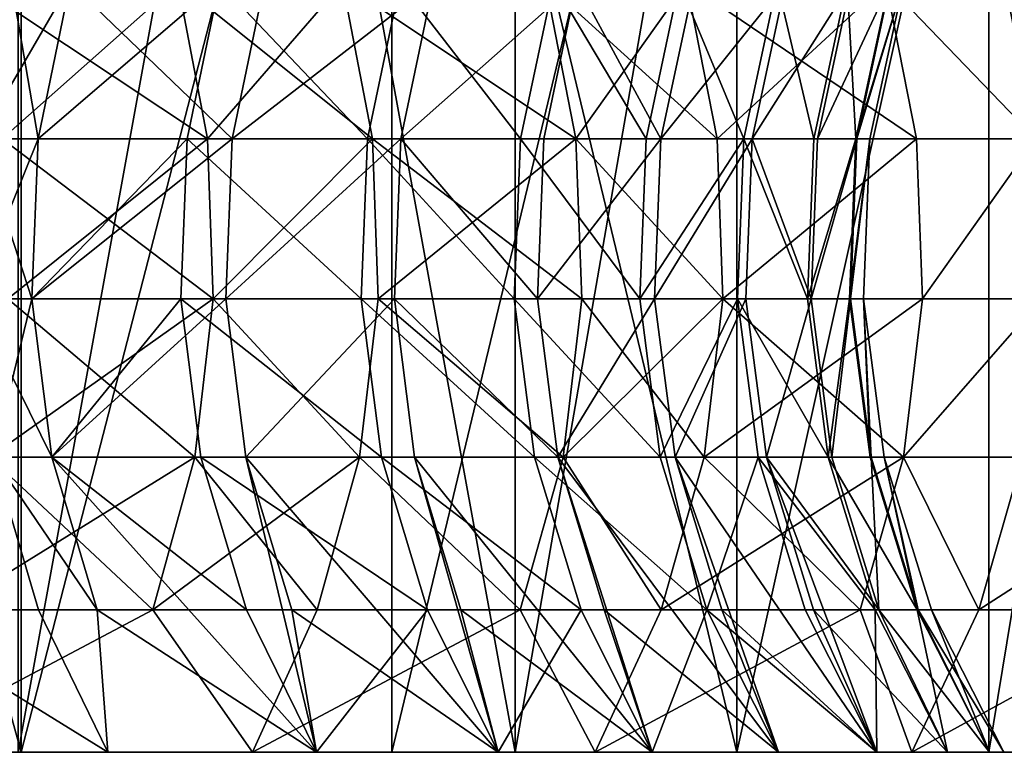
# Model space of a CAD drawing. Extents: x -335 to 35, y 0 to 216.
# Drawn here: x -172 to -171, y 0 to 1 of the extents above; entities that cross this region are included whole.
import ezdxf

# ---------------------------------------------------------------- set-up
doc = ezdxf.new("R2010")
doc.units = 0
doc.header["$MEASUREMENT"] = 0

msp = doc.modelspace()

# ---------------------------------------------------------------- linework, layer by layer
for points in [[(-171.964966, 3.8, -20.953201), (-171.273285, 0, -19.994387), (-171.964966, 0, -20.953201)], [(-171.964966, 3.8, -20.953201), (-171.273285, 3.8, -19.994387), (-171.273285, 0, -19.994387)], [(-171.273285, 3.8, 19.994387), (-171.964966, 0, 20.953201), (-171.273285, 0, 19.994387)], [(-171.273285, 3.8, 19.994387), (-171.964966, 3.8, 20.953201), (-171.964966, 0, 20.953201)], [(-170.61438, 3.8, -19.01276), (-170.61438, 0, -19.01276), (-171.273285, 0, -19.994387)], [(-171.273285, 3.8, -19.994387), (-170.61438, 3.8, -19.01276), (-171.273285, 0, -19.994387)], [(-170.61438, 3.8, 19.01276), (-171.273285, 0, 19.994387), (-170.61438, 0, 19.01276)], [(-170.61438, 3.8, 19.01276), (-171.273285, 3.8, 19.994387), (-171.273285, 0, 19.994387)], [(-170.61438, 3.8, -19.01276), (-169.988998, 0, -18.009439), (-170.61438, 0, -19.01276)], [(-170.61438, 3.8, -19.01276), (-169.988998, 3.8, -18.009439), (-169.988998, 0, -18.009439)], [(-169.988998, 3.8, 18.009439), (-170.61438, 0, 19.01276), (-169.988998, 0, 18.009439)], [(-169.988998, 3.8, 18.009439), (-170.61438, 3.8, 19.01276), (-170.61438, 0, 19.01276)], [(-171.960648, 0, -15.106858), (-171.960648, 2, -15.106858), (-172.511261, 2, -16.086998)], [(-171.960648, 0, -15.106858), (-172.511261, 2, -16.086998), (-172.511261, 0, -16.086998)], [(-172.511261, 0, 16.086998), (-172.511261, 2, 16.086998), (-171.960648, 2, 15.106858)], [(-172.511261, 0, 16.086998), (-171.960648, 2, 15.106858), (-171.960648, 0, 15.106858)], [(-171.960648, 0, -15.106858), (-171.444977, 2, -14.107898), (-171.960648, 2, -15.106858)], [(-171.444977, 0, -14.107898), (-171.444977, 2, -14.107898), (-171.960648, 0, -15.106858)], [(-171.960648, 0, 15.106858), (-171.960648, 2, 15.106858), (-171.444977, 2, 14.107898)], [(-171.960648, 0, 15.106858), (-171.444977, 2, 14.107898), (-171.444977, 0, 14.107898)], [(-170.964874, 0, -13.091361), (-170.964874, 2, -13.091361), (-171.444977, 2, -14.107898)], [(-170.964874, 0, -13.091361), (-171.444977, 2, -14.107898), (-171.444977, 0, -14.107898)], [(-171.444977, 0, 14.107898), (-171.444977, 2, 14.107898), (-170.964874, 2, 13.091361)], [(-171.444977, 0, 14.107898), (-170.964874, 2, 13.091361), (-170.964874, 0, 13.091361)], [(-170.964874, 0, -13.091361), (-170.52095, 2, -12.058514), (-170.964874, 2, -13.091361)], [(-170.52095, 0, -12.058514), (-170.52095, 2, -12.058514), (-170.964874, 0, -13.091361)], [(-170.964874, 0, 13.091361), (-170.964874, 2, 13.091361), (-170.52095, 2, 12.058514)], [(-170.964874, 0, 13.091361), (-170.52095, 2, 12.058514), (-170.52095, 0, 12.058514)], [(-172.028229, 1.071468, -15.070444), (-171.742722, 1.071468, -14.528065), (-171.701385, 0.85389, -14.549317)], [(-172.028229, 1.071468, -15.070444), (-171.701385, 0.85389, -14.549317), (-171.98732, 0.85389, -15.09249)], [(-171.742722, 1.071468, 14.528065), (-172.028229, 1.071468, 15.070444), (-171.98732, 0.85389, 15.09249)], [(-172.018631, 0.85389, -8.41834), (-171.892426, 1.071468, -8.155248), (-171.974121, 1.071468, -8.43173)], [(-172.018631, 0.85389, -8.41834), (-171.937057, 0.85389, -8.142296), (-171.892426, 1.071468, -8.155248)], [(-171.937057, 0.85389, 8.142296), (-172.018631, 0.85389, 8.41834), (-171.974121, 1.071468, 8.43173)], [(-171.742722, 1.071468, 14.528065), (-171.98732, 0.85389, 15.09249), (-171.701385, 0.85389, 14.549317)], [(-171.937057, 0.85389, 8.142296), (-171.974121, 1.071468, 8.43173), (-171.892426, 1.071468, 8.155248)], [(-171.937057, 0.85389, -8.142296), (-171.667191, 0.85389, -7.146842), (-171.892426, 1.071468, -8.155248)], [(-171.684875, 1.071468, 7.402544), (-171.937057, 0.85389, 8.142296), (-171.892426, 1.071468, 8.155248)], [(-171.729843, 0.85389, 7.390788), (-171.937057, 0.85389, 8.142296), (-171.684875, 1.071468, 7.402544)], [(-171.892426, 1.071468, -8.155248), (-171.667191, 0.85389, -7.146842), (-171.622116, 1.071468, -7.15821)], [(-171.742722, 1.071468, -14.528065), (-171.472122, 0.85389, -14.09448), (-171.701385, 0.85389, -14.549317)], [(-171.742722, 1.071468, -14.528065), (-171.513794, 1.071468, -14.073892), (-171.472122, 0.85389, -14.09448)], [(-171.513794, 1.071468, 14.073892), (-171.742722, 1.071468, 14.528065), (-171.701385, 0.85389, 14.549317)], [(-171.478775, 0.85389, 6.353373), (-171.729843, 0.85389, 7.390788), (-171.684875, 1.071468, 7.402544)], [(-171.513794, 1.071468, 14.073892), (-171.701385, 0.85389, 14.549317), (-171.472122, 0.85389, 14.09448)], [(-171.478775, 0.85389, 6.353373), (-171.684875, 1.071468, 7.402544), (-171.433411, 1.071468, 6.363479)], [(-171.667191, 0.85389, -7.146842), (-171.432617, 0.85389, -6.142484), (-171.387177, 1.071468, -6.152254)], [(-171.667191, 0.85389, -7.146842), (-171.387177, 1.071468, -6.152254), (-171.622116, 1.071468, -7.15821)], [(-171.513794, 1.071468, -14.073892), (-171.188904, 0.85389, -13.506088), (-171.472122, 0.85389, -14.09448)], [(-171.513794, 1.071468, -14.073892), (-171.230988, 1.071468, -13.48636), (-171.188904, 0.85389, -13.506088)], [(-171.188904, 0.85389, 13.506088), (-171.513794, 1.071468, 14.073892), (-171.472122, 0.85389, 14.09448)], [(-171.230988, 1.071468, 13.48636), (-171.513794, 1.071468, 14.073892), (-171.188904, 0.85389, 13.506088)], [(-171.265762, 0.85389, 5.307482), (-171.478775, 0.85389, 6.353373), (-171.433411, 1.071468, 6.363479)], [(-171.265762, 0.85389, 5.307482), (-171.433411, 1.071468, 6.363479), (-171.220062, 1.071468, 5.315924)], [(-171.432617, 0.85389, -6.142484), (-171.233643, 0.85389, -5.130473), (-171.187881, 1.071468, -5.138633)], [(-171.432617, 0.85389, -6.142484), (-171.187881, 1.071468, -5.138633), (-171.387177, 1.071468, -6.152254)], [(-171.091095, 0.85389, 4.254508), (-171.265762, 0.85389, 5.307482), (-171.220062, 1.071468, 5.315924)], [(-171.233643, 0.85389, -5.130473), (-171.070496, 0.85389, -4.112069), (-171.187881, 1.071468, -5.138633)], [(-171.230988, 1.071468, -13.48636), (-171.034851, 1.071468, -13.059805), (-170.992477, 0.85389, -13.07891)], [(-171.230988, 1.071468, -13.48636), (-170.992477, 0.85389, -13.07891), (-171.188904, 0.85389, -13.506088)], [(-171.034851, 1.071468, 13.059805), (-171.230988, 1.071468, 13.48636), (-171.188904, 0.85389, 13.506088)], [(-171.091095, 0.85389, 4.254508), (-171.220062, 1.071468, 5.315924), (-171.04512, 1.071468, 4.261276)], [(-171.034851, 1.071468, 13.059805), (-171.188904, 0.85389, 13.506088), (-170.992477, 0.85389, 13.07891)], [(-171.187881, 1.071468, -5.138633), (-171.070496, 0.85389, -4.112069), (-171.024475, 1.071468, -4.11861)], [(-170.955002, 0.85389, 3.195859), (-171.091095, 0.85389, 4.254508), (-171.04512, 1.071468, 4.261276)], [(-171.070496, 0.85389, -4.112069), (-170.897171, 1.071468, -3.093456), (-171.024475, 1.071468, -4.11861)], [(-171.070496, 0.85389, -4.112069), (-170.94339, 0.85389, -3.088543), (-170.897171, 1.071468, -3.093456)], [(-170.955002, 0.85389, 3.195859), (-171.04512, 1.071468, 4.261276), (-170.908798, 1.071468, 3.200942)], [(-171.034851, 1.071468, -13.059805), (-170.714859, 0.85389, -12.444838), (-170.992477, 0.85389, -13.07891)], [(-171.034851, 1.071468, -13.059805), (-170.757629, 1.071468, -12.42666), (-170.714859, 0.85389, -12.444838)], [(-170.757629, 1.071468, 12.42666), (-171.034851, 1.071468, 13.059805), (-170.992477, 0.85389, 13.07891)], [(-170.757629, 1.071468, 12.42666), (-170.992477, 0.85389, 13.07891), (-170.714859, 0.85389, 12.444838)], [(-170.857666, 0.85389, 2.132944), (-170.955002, 0.85389, 3.195859), (-170.908798, 1.071468, 3.200942)], [(-170.94339, 0.85389, -3.088543), (-170.806137, 1.071468, -2.064448), (-170.897171, 1.071468, -3.093456)], [(-170.94339, 0.85389, -3.088543), (-170.852493, 0.85389, -2.061169), (-170.806137, 1.071468, -2.064448)], [(-170.857666, 0.85389, 2.132944), (-170.908798, 1.071468, 3.200942), (-170.81131, 1.071468, 2.136337)], [(-170.79921, 0.85389, 1.067184), (-170.857666, 0.85389, 2.132944), (-170.81131, 1.071468, 2.136337)], [(-170.852493, 0.85389, -2.061169), (-170.751465, 1.071468, -1.032867), (-170.806137, 1.071468, -2.064448)], [(-170.852493, 0.85389, -2.061169), (-170.797913, 0.85389, -1.031227), (-170.751465, 1.071468, -1.032867)], [(-170.79921, 0.85389, 1.067184), (-170.81131, 1.071468, 2.136337), (-170.752747, 1.071468, 1.068882)], [(-170.79921, 0.85389, 1.067184), (-170.733231, 1.071468), (-170.779709, 0.85389)], [(-170.79921, 0.85389, 1.067184), (-170.752747, 1.071468, 1.068882), (-170.733231, 1.071468)], [(-170.797913, 0.85389, -1.031227), (-170.779709, 0.85389), (-170.733231, 1.071468)], [(-170.797913, 0.85389, -1.031227), (-170.733231, 1.071468), (-170.751465, 1.071468, -1.032867)], [(-170.757629, 1.071468, -12.42666), (-170.591995, 1.071468, -12.029448), (-170.548981, 0.85389, -12.047045)], [(-170.757629, 1.071468, -12.42666), (-170.548981, 0.85389, -12.047045), (-170.714859, 0.85389, -12.444838)], [(-170.548981, 0.85389, 12.047045), (-170.757629, 1.071468, 12.42666), (-170.714859, 0.85389, 12.444838)], [(-170.591995, 1.071468, 12.029448), (-170.757629, 1.071468, 12.42666), (-170.548981, 0.85389, 12.047045)], [(-172.027237, 0.631584, -8.415751), (-171.945694, 0.631584, -8.139791), (-172.018631, 0.85389, -8.41834)], [(-171.937057, 0.85389, 8.142296), (-172.027237, 0.631584, 8.415751), (-172.018631, 0.85389, 8.41834)], [(-171.945694, 0.631584, 8.139791), (-172.027237, 0.631584, 8.415751), (-171.937057, 0.85389, 8.142296)], [(-172.018631, 0.85389, -8.41834), (-171.945694, 0.631584, -8.139791), (-171.937057, 0.85389, -8.142296)], [(-171.98732, 0.85389, -15.09249), (-171.701385, 0.85389, -14.549317), (-171.693405, 0.631584, -14.553428)], [(-171.98732, 0.85389, -15.09249), (-171.693405, 0.631584, -14.553428), (-171.979401, 0.631584, -15.096754)], [(-171.701385, 0.85389, 14.549317), (-171.98732, 0.85389, 15.09249), (-171.979401, 0.631584, 15.096754)], [(-171.701385, 0.85389, 14.549317), (-171.979401, 0.631584, 15.096754), (-171.693405, 0.631584, 14.553428)], [(-171.945694, 0.631584, -8.139791), (-171.675903, 0.631584, -7.144643), (-171.667191, 0.85389, -7.146842)], [(-171.945694, 0.631584, -8.139791), (-171.667191, 0.85389, -7.146842), (-171.937057, 0.85389, -8.142296)], [(-171.729843, 0.85389, 7.390788), (-171.945694, 0.631584, 8.139791), (-171.937057, 0.85389, 8.142296)], [(-171.738541, 0.631584, 7.388514), (-171.945694, 0.631584, 8.139791), (-171.729843, 0.85389, 7.390788)], [(-171.487549, 0.631584, 6.351419), (-171.738541, 0.631584, 7.388514), (-171.729843, 0.85389, 7.390788)], [(-171.487549, 0.631584, 6.351419), (-171.729843, 0.85389, 7.390788), (-171.478775, 0.85389, 6.353373)], [(-171.701385, 0.85389, -14.549317), (-171.472122, 0.85389, -14.09448), (-171.693405, 0.631584, -14.553428)], [(-171.472122, 0.85389, 14.09448), (-171.701385, 0.85389, 14.549317), (-171.693405, 0.631584, 14.553428)], [(-171.693405, 0.631584, -14.553428), (-171.472122, 0.85389, -14.09448), (-171.464066, 0.631584, -14.098461)], [(-171.472122, 0.85389, 14.09448), (-171.693405, 0.631584, 14.553428), (-171.464066, 0.631584, 14.098461)], [(-171.675903, 0.631584, -7.144643), (-171.441406, 0.631584, -6.140594), (-171.432617, 0.85389, -6.142484)], [(-171.675903, 0.631584, -7.144643), (-171.432617, 0.85389, -6.142484), (-171.667191, 0.85389, -7.146842)], [(-171.274612, 0.631584, 5.305849), (-171.487549, 0.631584, 6.351419), (-171.478775, 0.85389, 6.353373)], [(-171.274612, 0.631584, 5.305849), (-171.478775, 0.85389, 6.353373), (-171.265762, 0.85389, 5.307482)], [(-171.472122, 0.85389, -14.09448), (-171.180756, 0.631584, -13.509904), (-171.464066, 0.631584, -14.098461)], [(-171.472122, 0.85389, -14.09448), (-171.188904, 0.85389, -13.506088), (-171.180756, 0.631584, -13.509904)], [(-171.188904, 0.85389, 13.506088), (-171.472122, 0.85389, 14.09448), (-171.464066, 0.631584, 14.098461)], [(-171.188904, 0.85389, 13.506088), (-171.464066, 0.631584, 14.098461), (-171.180756, 0.631584, 13.509904)], [(-171.441406, 0.631584, -6.140594), (-171.242477, 0.631584, -5.128894), (-171.432617, 0.85389, -6.142484)], [(-171.432617, 0.85389, -6.142484), (-171.242477, 0.631584, -5.128894), (-171.233643, 0.85389, -5.130473)], [(-171.099991, 0.631584, 4.2532), (-171.274612, 0.631584, 5.305849), (-171.265762, 0.85389, 5.307482)], [(-171.099991, 0.631584, 4.2532), (-171.265762, 0.85389, 5.307482), (-171.091095, 0.85389, 4.254508)], [(-171.242477, 0.631584, -5.128894), (-171.070496, 0.85389, -4.112069), (-171.233643, 0.85389, -5.130473)], [(-171.242477, 0.631584, -5.128894), (-171.079391, 0.631584, -4.110805), (-171.070496, 0.85389, -4.112069)], [(-171.188904, 0.85389, -13.506088), (-170.984283, 0.631584, -13.082604), (-171.180756, 0.631584, -13.509904)], [(-171.188904, 0.85389, -13.506088), (-170.992477, 0.85389, -13.07891), (-170.984283, 0.631584, -13.082604)], [(-170.984283, 0.631584, 13.082604), (-171.188904, 0.85389, 13.506088), (-171.180756, 0.631584, 13.509904)], [(-170.992477, 0.85389, 13.07891), (-171.188904, 0.85389, 13.506088), (-170.984283, 0.631584, 13.082604)], [(-170.955002, 0.85389, 3.195859), (-171.099991, 0.631584, 4.2532), (-171.091095, 0.85389, 4.254508)], [(-170.963943, 0.631584, 3.194875), (-171.099991, 0.631584, 4.2532), (-170.955002, 0.85389, 3.195859)], [(-171.079391, 0.631584, -4.110805), (-170.952332, 0.631584, -3.087593), (-170.94339, 0.85389, -3.088543)], [(-171.079391, 0.631584, -4.110805), (-170.94339, 0.85389, -3.088543), (-171.070496, 0.85389, -4.112069)], [(-170.992477, 0.85389, -13.07891), (-170.714859, 0.85389, -12.444838), (-170.984283, 0.631584, -13.082604)], [(-170.714859, 0.85389, 12.444838), (-170.992477, 0.85389, 13.07891), (-170.984283, 0.631584, 13.082604)], [(-170.984283, 0.631584, -13.082604), (-170.714859, 0.85389, -12.444838), (-170.706573, 0.631584, -12.448354)], [(-170.714859, 0.85389, 12.444838), (-170.984283, 0.631584, 13.082604), (-170.706573, 0.631584, 12.448354)], [(-170.866623, 0.631584, 2.132288), (-170.963943, 0.631584, 3.194875), (-170.955002, 0.85389, 3.195859)], [(-170.866623, 0.631584, 2.132288), (-170.955002, 0.85389, 3.195859), (-170.857666, 0.85389, 2.132944)], [(-170.952332, 0.631584, -3.087593), (-170.861465, 0.631584, -2.060535), (-170.94339, 0.85389, -3.088543)], [(-170.94339, 0.85389, -3.088543), (-170.861465, 0.631584, -2.060535), (-170.852493, 0.85389, -2.061169)], [(-170.79921, 0.85389, 1.067184), (-170.866623, 0.631584, 2.132288), (-170.857666, 0.85389, 2.132944)], [(-170.808182, 0.631584, 1.066856), (-170.866623, 0.631584, 2.132288), (-170.79921, 0.85389, 1.067184)], [(-170.861465, 0.631584, -2.060535), (-170.8069, 0.631584, -1.03091), (-170.797913, 0.85389, -1.031227)], [(-170.861465, 0.631584, -2.060535), (-170.797913, 0.85389, -1.031227), (-170.852493, 0.85389, -2.061169)], [(-170.808182, 0.631584, 1.066856), (-170.779709, 0.85389), (-170.788696, 0.631584)], [(-170.808182, 0.631584, 1.066856), (-170.79921, 0.85389, 1.067184), (-170.779709, 0.85389)], [(-170.8069, 0.631584, -1.03091), (-170.779709, 0.85389), (-170.797913, 0.85389, -1.031227)], [(-170.8069, 0.631584, -1.03091), (-170.788696, 0.631584), (-170.779709, 0.85389)], [(-170.714859, 0.85389, -12.444838), (-170.548981, 0.85389, -12.047045), (-170.706573, 0.631584, -12.448354)], [(-170.548981, 0.85389, 12.047045), (-170.714859, 0.85389, 12.444838), (-170.706573, 0.631584, 12.448354)], [(-170.706573, 0.631584, -12.448354), (-170.548981, 0.85389, -12.047045), (-170.540665, 0.631584, -12.050447)], [(-170.548981, 0.85389, 12.047045), (-170.706573, 0.631584, 12.448354), (-170.540665, 0.631584, 12.050447)], [(-171.999695, 0.410963, -8.424036), (-171.945694, 0.631584, -8.139791), (-172.027237, 0.631584, -8.415751)], [(-171.918076, 0.410963, 8.147805), (-171.999695, 0.410963, 8.424036), (-172.027237, 0.631584, 8.415751)], [(-171.918076, 0.410963, 8.147805), (-172.027237, 0.631584, 8.415751), (-171.945694, 0.631584, 8.139791)], [(-171.979401, 0.631584, -15.096754), (-171.718979, 0.410963, -14.540277), (-172.004715, 0.410963, -15.083113)], [(-171.693405, 0.631584, 14.553428), (-171.979401, 0.631584, 15.096754), (-172.004715, 0.410963, 15.083113)], [(-171.693405, 0.631584, 14.553428), (-172.004715, 0.410963, 15.083113), (-171.718979, 0.410963, 14.540277)], [(-171.999695, 0.410963, -8.424036), (-171.918076, 0.410963, -8.147805), (-171.945694, 0.631584, -8.139791)], [(-171.979401, 0.631584, -15.096754), (-171.693405, 0.631584, -14.553428), (-171.718979, 0.410963, -14.540277)], [(-171.918076, 0.410963, -8.147805), (-171.675903, 0.631584, -7.144643), (-171.945694, 0.631584, -8.139791)], [(-171.738541, 0.631584, 7.388514), (-171.918076, 0.410963, 8.147805), (-171.945694, 0.631584, 8.139791)], [(-171.918076, 0.410963, -8.147805), (-171.648026, 0.410963, -7.151678), (-171.675903, 0.631584, -7.144643)], [(-171.710709, 0.410963, 7.395788), (-171.918076, 0.410963, 8.147805), (-171.738541, 0.631584, 7.388514)], [(-171.459473, 0.410963, 6.357672), (-171.710709, 0.410963, 7.395788), (-171.738541, 0.631584, 7.388514)], [(-171.459473, 0.410963, 6.357672), (-171.738541, 0.631584, 7.388514), (-171.487549, 0.631584, 6.351419)], [(-171.693405, 0.631584, -14.553428), (-171.489853, 0.410963, -14.085722), (-171.718979, 0.410963, -14.540277)], [(-171.489853, 0.410963, 14.085722), (-171.693405, 0.631584, 14.553428), (-171.718979, 0.410963, 14.540277)], [(-171.693405, 0.631584, -14.553428), (-171.464066, 0.631584, -14.098461), (-171.489853, 0.410963, -14.085722)], [(-171.464066, 0.631584, 14.098461), (-171.693405, 0.631584, 14.553428), (-171.489853, 0.410963, 14.085722)], [(-171.648026, 0.410963, -7.151678), (-171.441406, 0.631584, -6.140594), (-171.675903, 0.631584, -7.144643)], [(-171.648026, 0.410963, -7.151678), (-171.413284, 0.410963, -6.14664), (-171.441406, 0.631584, -6.140594)], [(-171.464066, 0.631584, -14.098461), (-171.206802, 0.410963, -13.497696), (-171.489853, 0.410963, -14.085722)], [(-171.206802, 0.410963, 13.497696), (-171.464066, 0.631584, 14.098461), (-171.489853, 0.410963, 14.085722)], [(-171.246323, 0.410963, 5.311073), (-171.459473, 0.410963, 6.357672), (-171.487549, 0.631584, 6.351419)], [(-171.246323, 0.410963, 5.311073), (-171.487549, 0.631584, 6.351419), (-171.274612, 0.631584, 5.305849)], [(-171.464066, 0.631584, -14.098461), (-171.180756, 0.631584, -13.509904), (-171.206802, 0.410963, -13.497696)], [(-171.180756, 0.631584, 13.509904), (-171.464066, 0.631584, 14.098461), (-171.206802, 0.410963, 13.497696)], [(-171.441406, 0.631584, -6.140594), (-171.214172, 0.410963, -5.133944), (-171.242477, 0.631584, -5.128894)], [(-171.413284, 0.410963, -6.14664), (-171.214172, 0.410963, -5.133944), (-171.441406, 0.631584, -6.140594)], [(-171.071533, 0.410963, 4.257387), (-171.246323, 0.410963, 5.311073), (-171.274612, 0.631584, 5.305849)], [(-171.071533, 0.410963, 4.257387), (-171.274612, 0.631584, 5.305849), (-171.099991, 0.631584, 4.2532)], [(-171.214172, 0.410963, -5.133944), (-171.079391, 0.631584, -4.110805), (-171.242477, 0.631584, -5.128894)], [(-171.214172, 0.410963, -5.133944), (-171.050919, 0.410963, -4.114851), (-171.079391, 0.631584, -4.110805)], [(-171.180756, 0.631584, -13.509904), (-171.010513, 0.410963, -13.070783), (-171.206802, 0.410963, -13.497696)], [(-170.984283, 0.631584, 13.082604), (-171.180756, 0.631584, 13.509904), (-171.206802, 0.410963, 13.497696)], [(-170.984283, 0.631584, 13.082604), (-171.206802, 0.410963, 13.497696), (-171.010513, 0.410963, 13.070783)], [(-171.180756, 0.631584, -13.509904), (-170.984283, 0.631584, -13.082604), (-171.010513, 0.410963, -13.070783)], [(-170.963943, 0.631584, 3.194875), (-171.071533, 0.410963, 4.257387), (-171.099991, 0.631584, 4.2532)], [(-171.050919, 0.410963, -4.114851), (-170.952332, 0.631584, -3.087593), (-171.079391, 0.631584, -4.110805)], [(-170.935349, 0.410963, 3.198021), (-171.071533, 0.410963, 4.257387), (-170.963943, 0.631584, 3.194875)], [(-171.050919, 0.410963, -4.114851), (-170.923737, 0.410963, -3.090633), (-170.952332, 0.631584, -3.087593)], [(-170.984283, 0.631584, -13.082604), (-170.733047, 0.410963, -12.437105), (-171.010513, 0.410963, -13.070783)], [(-170.706573, 0.631584, 12.448354), (-170.984283, 0.631584, 13.082604), (-171.010513, 0.410963, 13.070783)], [(-170.706573, 0.631584, 12.448354), (-171.010513, 0.410963, 13.070783), (-170.733047, 0.410963, 12.437105)], [(-170.984283, 0.631584, -13.082604), (-170.706573, 0.631584, -12.448354), (-170.733047, 0.410963, -12.437105)], [(-170.837936, 0.410963, 2.134387), (-170.935349, 0.410963, 3.198021), (-170.963943, 0.631584, 3.194875)], [(-170.837936, 0.410963, 2.134387), (-170.963943, 0.631584, 3.194875), (-170.866623, 0.631584, 2.132288)], [(-170.923737, 0.410963, -3.090633), (-170.861465, 0.631584, -2.060535), (-170.952332, 0.631584, -3.087593)], [(-170.923737, 0.410963, -3.090633), (-170.832779, 0.410963, -2.062564), (-170.861465, 0.631584, -2.060535)], [(-170.808182, 0.631584, 1.066856), (-170.837936, 0.410963, 2.134387), (-170.866623, 0.631584, 2.132288)], [(-170.832779, 0.410963, -2.062564), (-170.8069, 0.631584, -1.03091), (-170.861465, 0.631584, -2.060535)], [(-170.779449, 0.410963, 1.067906), (-170.837936, 0.410963, 2.134387), (-170.808182, 0.631584, 1.066856)], [(-170.832779, 0.410963, -2.062564), (-170.778152, 0.410963, -1.031925), (-170.8069, 0.631584, -1.03091)], [(-170.779449, 0.410963, 1.067906), (-170.808182, 0.631584, 1.066856), (-170.788696, 0.631584)], [(-170.778152, 0.410963, -1.031925), (-170.788696, 0.631584), (-170.8069, 0.631584, -1.03091)], [(-170.778152, 0.410963, -1.031925), (-170.759933, 0.410963), (-170.788696, 0.631584)], [(-170.779449, 0.410963, 1.067906), (-170.788696, 0.631584), (-170.759933, 0.410963)], [(-170.733047, 0.410963, -12.437105), (-170.540665, 0.631584, -12.050447), (-170.567276, 0.410963, -12.039559)], [(-170.706573, 0.631584, -12.448354), (-170.540665, 0.631584, -12.050447), (-170.733047, 0.410963, -12.437105)], [(-170.540665, 0.631584, 12.050447), (-170.706573, 0.631584, 12.448354), (-170.733047, 0.410963, 12.437105)], [(-170.540665, 0.631584, 12.050447), (-170.733047, 0.410963, 12.437105), (-170.567276, 0.410963, 12.039559)], [(-172.160721, 0.198392, -9.154299), (-171.936798, 0.198392, -8.442958), (-171.999695, 0.410963, -8.424036)], [(-171.936798, 0.198392, 8.442958), (-172.160721, 0.198392, 9.154299), (-171.999695, 0.410963, 8.424036)], [(-172.004715, 0.410963, -15.083113), (-171.77739, 0.198392, -14.510245), (-172.062546, 0.198392, -15.05196)], [(-171.718979, 0.410963, 14.540277), (-172.004715, 0.410963, 15.083113), (-172.062546, 0.198392, 15.05196)], [(-171.718979, 0.410963, 14.540277), (-172.062546, 0.198392, 15.05196), (-171.77739, 0.198392, 14.510245)], [(-172.004715, 0.410963, -15.083113), (-171.718979, 0.410963, -14.540277), (-171.77739, 0.198392, -14.510245)], [(-171.999695, 0.410963, -8.424036), (-171.854996, 0.198392, -8.166107), (-171.918076, 0.410963, -8.147805)], [(-171.936798, 0.198392, -8.442958), (-171.854996, 0.198392, -8.166107), (-171.999695, 0.410963, -8.424036)], [(-171.854996, 0.198392, 8.166107), (-171.999695, 0.410963, 8.424036), (-171.918076, 0.410963, 8.147805)], [(-171.854996, 0.198392, 8.166107), (-171.936798, 0.198392, 8.442958), (-171.999695, 0.410963, 8.424036)], [(-171.918076, 0.410963, -8.147805), (-171.549744, 0, -7.437872), (-171.648026, 0.410963, -7.151678)], [(-171.854996, 0.198392, -8.166107), (-171.549744, 0, -7.437872), (-171.918076, 0.410963, -8.147805)], [(-171.647171, 0.198392, 7.412401), (-171.854996, 0.198392, 8.166107), (-171.918076, 0.410963, 8.147805)], [(-171.647171, 0.198392, 7.412401), (-171.918076, 0.410963, 8.147805), (-171.710709, 0.410963, 7.395788)], [(-171.718979, 0.410963, -14.540277), (-171.548737, 0.198392, -14.05663), (-171.77739, 0.198392, -14.510245)], [(-171.489853, 0.410963, 14.085722), (-171.718979, 0.410963, 14.540277), (-171.77739, 0.198392, 14.510245)], [(-171.489853, 0.410963, 14.085722), (-171.77739, 0.198392, 14.510245), (-171.548737, 0.198392, 14.05663)], [(-171.718979, 0.410963, -14.540277), (-171.489853, 0.410963, -14.085722), (-171.548737, 0.198392, -14.05663)], [(-171.39537, 0.198392, 6.371953), (-171.710709, 0.410963, 7.395788), (-171.459473, 0.410963, 6.357672)], [(-171.39537, 0.198392, 6.371953), (-171.647171, 0.198392, 7.412401), (-171.710709, 0.410963, 7.395788)], [(-171.648026, 0.410963, -7.151678), (-171.297073, 0, -6.393849), (-171.413284, 0.410963, -6.14664)], [(-171.584335, 0.198392, -7.167742), (-171.648026, 0.410963, -7.151678), (-171.549744, 0, -7.437872)], [(-171.584335, 0.198392, -7.167742), (-171.297073, 0, -6.393849), (-171.648026, 0.410963, -7.151678)], [(-171.489853, 0.410963, -14.085722), (-171.266266, 0.198392, -13.469818), (-171.548737, 0.198392, -14.05663)], [(-171.266266, 0.198392, 13.469818), (-171.489853, 0.410963, 14.085722), (-171.548737, 0.198392, 14.05663)], [(-171.489853, 0.410963, -14.085722), (-171.206802, 0.410963, -13.497696), (-171.266266, 0.198392, -13.469818)], [(-171.206802, 0.410963, 13.497696), (-171.489853, 0.410963, 14.085722), (-171.266266, 0.198392, 13.469818)], [(-171.181732, 0.198392, 5.323003), (-171.39537, 0.198392, 6.371953), (-171.459473, 0.410963, 6.357672)], [(-171.181732, 0.198392, 5.323003), (-171.459473, 0.410963, 6.357672), (-171.246323, 0.410963, 5.311073)], [(-171.413284, 0.410963, -6.14664), (-171.082703, 0, -5.341294), (-171.214172, 0.410963, -5.133944)], [(-171.349075, 0.198392, -6.160446), (-171.082703, 0, -5.341294), (-171.413284, 0.410963, -6.14664)], [(-171.349075, 0.198392, -6.160446), (-171.413284, 0.410963, -6.14664), (-171.297073, 0, -6.393849)], [(-171.206802, 0.410963, -13.497696), (-171.070389, 0.198392, -13.043787), (-171.266266, 0.198392, -13.469818)], [(-171.070389, 0.198392, 13.043787), (-171.206802, 0.410963, 13.497696), (-171.266266, 0.198392, 13.469818)], [(-171.006561, 0.198392, 4.26695), (-171.181732, 0.198392, 5.323003), (-171.246323, 0.410963, 5.311073)], [(-171.006561, 0.198392, 4.26695), (-171.246323, 0.410963, 5.311073), (-171.071533, 0.410963, 4.257387)], [(-171.214172, 0.410963, -5.133944), (-170.906921, 0, -4.281613), (-171.050919, 0.410963, -4.114851)], [(-171.149506, 0.198392, -5.145476), (-170.906921, 0, -4.281613), (-171.214172, 0.410963, -5.133944)], [(-171.149506, 0.198392, -5.145476), (-171.214172, 0.410963, -5.133944), (-171.082703, 0, -5.341294)], [(-171.206802, 0.410963, -13.497696), (-171.010513, 0.410963, -13.070783), (-171.070389, 0.198392, -13.043787)], [(-171.010513, 0.410963, 13.070783), (-171.206802, 0.410963, 13.497696), (-171.070389, 0.198392, 13.043787)], [(-170.935349, 0.410963, 3.198021), (-171.006561, 0.198392, 4.26695), (-171.071533, 0.410963, 4.257387)], [(-171.010513, 0.410963, -13.070783), (-170.793503, 0.198392, -12.411418), (-171.070389, 0.198392, -13.043787)], [(-170.733047, 0.410963, 12.437105), (-171.070389, 0.198392, 13.043787), (-170.793503, 0.198392, 12.411418)], [(-170.733047, 0.410963, 12.437105), (-171.010513, 0.410963, 13.070783), (-171.070389, 0.198392, 13.043787)], [(-171.050919, 0.410963, -4.114851), (-170.769958, 0, -3.216219), (-170.923737, 0.410963, -3.090633)], [(-170.985886, 0.198392, -4.124094), (-171.050919, 0.410963, -4.114851), (-170.906921, 0, -4.281613)], [(-170.985886, 0.198392, -4.124094), (-170.769958, 0, -3.216219), (-171.050919, 0.410963, -4.114851)], [(-171.010513, 0.410963, -13.070783), (-170.733047, 0.410963, -12.437105), (-170.793503, 0.198392, -12.411418)], [(-170.870056, 0.198392, 3.205204), (-171.006561, 0.198392, 4.26695), (-170.935349, 0.410963, 3.198021)], [(-170.77243, 0.198392, 2.139182), (-170.870056, 0.198392, 3.205204), (-170.935349, 0.410963, 3.198021)], [(-170.77243, 0.198392, 2.139182), (-170.935349, 0.410963, 3.198021), (-170.837936, 0.410963, 2.134387)], [(-170.923737, 0.410963, -3.090633), (-170.767258, 0.198392, -2.067197), (-170.832779, 0.410963, -2.062564)], [(-170.858429, 0.198392, -3.097575), (-170.923737, 0.410963, -3.090633), (-170.769958, 0, -3.216219)], [(-170.858429, 0.198392, -3.097575), (-170.767258, 0.198392, -2.067197), (-170.923737, 0.410963, -3.090633)], [(-170.713806, 0.198392, 1.070305), (-170.77243, 0.198392, 2.139182), (-170.837936, 0.410963, 2.134387)], [(-170.713806, 0.198392, 1.070305), (-170.837936, 0.410963, 2.134387), (-170.779449, 0.410963, 1.067906)], [(-170.767258, 0.198392, -2.067197), (-170.778152, 0.410963, -1.031925), (-170.832779, 0.410963, -2.062564)], [(-170.733047, 0.410963, -12.437105), (-170.628067, 0.198392, -12.014692), (-170.793503, 0.198392, -12.411418)], [(-170.628067, 0.198392, 12.014692), (-170.733047, 0.410963, 12.437105), (-170.793503, 0.198392, 12.411418)], [(-170.713806, 0.198392, 1.070305), (-170.779449, 0.410963, 1.067906), (-170.759933, 0.410963)], [(-170.712509, 0.198392, -1.034243), (-170.759933, 0.410963), (-170.778152, 0.410963, -1.031925)], [(-170.767258, 0.198392, -2.067197), (-170.712509, 0.198392, -1.034243), (-170.778152, 0.410963, -1.031925)], [(-170.712509, 0.198392, -1.034243), (-170.69426, 0.198392), (-170.759933, 0.410963)], [(-170.713806, 0.198392, 1.070305), (-170.759933, 0.410963), (-170.69426, 0.198392)], [(-170.733047, 0.410963, -12.437105), (-170.567276, 0.410963, -12.039559), (-170.628067, 0.198392, -12.014692)], [(-170.567276, 0.410963, 12.039559), (-170.733047, 0.410963, 12.437105), (-170.628067, 0.198392, 12.014692)], [(-170.567276, 0.410963, -12.039559), (-170.359695, 0.198392, -11.336457), (-170.628067, 0.198392, -12.014692)], [(-170.29834, 0.410963, 11.35992), (-170.628067, 0.198392, 12.014692), (-170.359695, 0.198392, 11.336457)], [(-170.29834, 0.410963, 11.35992), (-170.567276, 0.410963, 12.039559), (-170.628067, 0.198392, 12.014692)], [(-172.160721, 0.198392, -9.154299), (-172.168564, 0, -9.494765), (-171.840363, 0, -8.471971)], [(-172.160721, 0.198392, 9.154299), (-171.840363, 0, 8.471971), (-172.168564, 0, 9.494765)], [(-172.160721, 0.198392, -9.154299), (-171.840363, 0, -8.471971), (-171.936798, 0.198392, -8.442958)], [(-171.936798, 0.198392, 8.442958), (-171.840363, 0, 8.471971), (-172.160721, 0.198392, 9.154299)], [(-171.77739, 0.198392, -14.510245), (-171.639023, 0, -14.012023), (-172.151199, 0, -15.004194)], [(-172.062546, 0.198392, -15.05196), (-171.77739, 0.198392, -14.510245), (-172.151199, 0, -15.004194)], [(-171.77739, 0.198392, 14.510245), (-172.062546, 0.198392, 15.05196), (-172.151199, 0, 15.004194)], [(-171.77739, 0.198392, 14.510245), (-172.151199, 0, 15.004194), (-171.639023, 0, 14.012023)], [(-171.936798, 0.198392, -8.442958), (-171.840363, 0, -8.471971), (-171.854996, 0.198392, -8.166107)], [(-171.854996, 0.198392, 8.166107), (-171.840363, 0, 8.471971), (-171.936798, 0.198392, 8.442958)], [(-171.854996, 0.198392, -8.166107), (-171.840363, 0, -8.471971), (-171.549744, 0, -7.437872)], [(-171.854996, 0.198392, 8.166107), (-171.549744, 0, 7.437872), (-171.840363, 0, 8.471971)], [(-171.647171, 0.198392, 7.412401), (-171.549744, 0, 7.437872), (-171.854996, 0.198392, 8.166107)], [(-171.77739, 0.198392, -14.510245), (-171.548737, 0.198392, -14.05663), (-171.639023, 0, -14.012023)], [(-171.548737, 0.198392, 14.05663), (-171.77739, 0.198392, 14.510245), (-171.639023, 0, 14.012023)], [(-171.39537, 0.198392, 6.371953), (-171.549744, 0, 7.437872), (-171.647171, 0.198392, 7.412401)], [(-171.266266, 0.198392, -13.469818), (-171.162186, 0, -13.002394), (-171.639023, 0, -14.012023)], [(-171.548737, 0.198392, -14.05663), (-171.266266, 0.198392, -13.469818), (-171.639023, 0, -14.012023)], [(-171.266266, 0.198392, 13.469818), (-171.639023, 0, 14.012023), (-171.162186, 0, 13.002394)], [(-171.266266, 0.198392, 13.469818), (-171.548737, 0.198392, 14.05663), (-171.639023, 0, 14.012023)], [(-171.584335, 0.198392, -7.167742), (-171.549744, 0, -7.437872), (-171.297073, 0, -6.393849)], [(-171.39537, 0.198392, 6.371953), (-171.297073, 0, 6.393849), (-171.549744, 0, 7.437872)], [(-171.181732, 0.198392, 5.323003), (-171.297073, 0, 6.393849), (-171.39537, 0.198392, 6.371953)], [(-171.349075, 0.198392, -6.160446), (-171.297073, 0, -6.393849), (-171.082703, 0, -5.341294)], [(-171.181732, 0.198392, 5.323003), (-171.082703, 0, 5.341294), (-171.297073, 0, 6.393849)], [(-171.266266, 0.198392, -13.469818), (-171.070389, 0.198392, -13.043787), (-171.162186, 0, -13.002394)], [(-171.070389, 0.198392, 13.043787), (-171.266266, 0.198392, 13.469818), (-171.162186, 0, 13.002394)], [(-171.006561, 0.198392, 4.26695), (-171.082703, 0, 5.341294), (-171.181732, 0.198392, 5.323003)], [(-170.793503, 0.198392, -12.411418), (-170.721283, 0, -11.976565), (-171.162186, 0, -13.002394)], [(-171.070389, 0.198392, -13.043787), (-170.793503, 0.198392, -12.411418), (-171.162186, 0, -13.002394)], [(-170.793503, 0.198392, 12.411418), (-171.070389, 0.198392, 13.043787), (-171.162186, 0, 13.002394)], [(-170.793503, 0.198392, 12.411418), (-171.162186, 0, 13.002394), (-170.721283, 0, 11.976565)], [(-171.149506, 0.198392, -5.145476), (-171.082703, 0, -5.341294), (-170.906921, 0, -4.281613)], [(-171.006561, 0.198392, 4.26695), (-170.906921, 0, 4.281613), (-171.082703, 0, 5.341294)], [(-171.006561, 0.198392, 4.26695), (-170.769958, 0, 3.216219), (-170.906921, 0, 4.281613)], [(-170.870056, 0.198392, 3.205204), (-170.769958, 0, 3.216219), (-171.006561, 0.198392, 4.26695)], [(-170.985886, 0.198392, -4.124094), (-170.906921, 0, -4.281613), (-170.769958, 0, -3.216219)], [(-170.77243, 0.198392, 2.139182), (-170.769958, 0, 3.216219), (-170.870056, 0.198392, 3.205204)], [(-170.858429, 0.198392, -3.097575), (-170.769958, 0, -3.216219), (-170.671997, 0, -2.146533)], [(-170.858429, 0.198392, -3.097575), (-170.671997, 0, -2.146533), (-170.767258, 0.198392, -2.067197)], [(-170.793503, 0.198392, -12.411418), (-170.628067, 0.198392, -12.014692), (-170.721283, 0, -11.976565)], [(-170.628067, 0.198392, 12.014692), (-170.793503, 0.198392, 12.411418), (-170.721283, 0, 11.976565)], [(-170.77243, 0.198392, 2.139182), (-170.671997, 0, 2.146533), (-170.769958, 0, 3.216219)], [(-170.713806, 0.198392, 1.070305), (-170.671997, 0, 2.146533), (-170.77243, 0.198392, 2.139182)], [(-170.767258, 0.198392, -2.067197), (-170.671997, 0, -2.146533), (-170.613174, 0, -1.073983)], [(-170.767258, 0.198392, -2.067197), (-170.613174, 0, -1.073983), (-170.712509, 0.198392, -1.034243)], [(-170.359695, 0.198392, -11.336457), (-170.316849, 0, -10.935816), (-170.721283, 0, -11.976565)], [(-170.628067, 0.198392, -12.014692), (-170.359695, 0.198392, -11.336457), (-170.721283, 0, -11.976565)], [(-170.359695, 0.198392, 11.336457), (-170.721283, 0, 11.976565), (-170.316849, 0, 10.935816)], [(-170.359695, 0.198392, 11.336457), (-170.628067, 0.198392, 12.014692), (-170.721283, 0, 11.976565)], [(-170.713806, 0.198392, 1.070305), (-170.69426, 0.198392), (-170.613174, 0, 1.073983)], [(-170.713806, 0.198392, 1.070305), (-170.613174, 0, 1.073983), (-170.671997, 0, 2.146533)], [(-170.712509, 0.198392, -1.034243), (-170.613174, 0, -1.073983), (-170.593552, 0)], [(-170.712509, 0.198392, -1.034243), (-170.593552, 0), (-170.69426, 0.198392)], [(-170.593552, 0), (-170.613174, 0, 1.073983), (-170.69426, 0.198392)], [(-171.273285, 0, 19.994387), (-171.964966, 0, 20.953201), (-174.365616, 0, 18.902403)], [(-171.273285, 0, 19.994387), (-174.365616, 0, 18.902403), (-173.714493, 0, 17.985952)], [(-171.273285, 0, -19.994387), (-173.714493, 0, -17.985952), (-174.365616, 0, -18.902403)], [(-171.964966, 0, -20.953201), (-171.273285, 0, -19.994387), (-174.365616, 0, -18.902403)], [(-171.639023, 0, 14.012023), (-173.84761, 0, 13.445872), (-173.373978, 0, 12.481764)], [(-171.639023, 0, 14.012023), (-172.151199, 0, 15.004194), (-173.84761, 0, 13.445872)], [(-171.639023, 0, -14.012023), (-173.373978, 0, -12.481764), (-173.84761, 0, -13.445872)], [(-172.151199, 0, -15.004194), (-171.639023, 0, -14.012023), (-173.84761, 0, -13.445872)], [(-170.61438, 0, 19.01276), (-171.273285, 0, 19.994387), (-173.714493, 0, 17.985952)], [(-170.61438, 0, 19.01276), (-173.714493, 0, 17.985952), (-173.096115, 0, 17.047094)], [(-170.61438, 0, -19.01276), (-173.096115, 0, -17.047094), (-173.714493, 0, -17.985952)], [(-171.273285, 0, -19.994387), (-170.61438, 0, -19.01276), (-173.714493, 0, -17.985952)], [(-171.162186, 0, 13.002394), (-173.373978, 0, 12.481764), (-172.935883, 0, 11.501)], [(-171.162186, 0, 13.002394), (-171.639023, 0, 14.012023), (-173.373978, 0, 12.481764)], [(-171.162186, 0, -13.002394), (-172.935883, 0, -11.501), (-173.373978, 0, -12.481764)], [(-171.639023, 0, -14.012023), (-171.162186, 0, -13.002394), (-173.373978, 0, -12.481764)], [(-169.988998, 0, 18.009439), (-170.61438, 0, 19.01276), (-173.096115, 0, 17.047094)], [(-169.988998, 0, 18.009439), (-173.096115, 0, 17.047094), (-172.511261, 0, 16.086998)], [(-169.988998, 0, -18.009439), (-172.511261, 0, -16.086998), (-173.096115, 0, -17.047094)], [(-170.61438, 0, -19.01276), (-169.988998, 0, -18.009439), (-173.096115, 0, -17.047094)], [(-170.721283, 0, 11.976565), (-172.935883, 0, 11.501), (-172.533905, 0, 10.504891)], [(-170.721283, 0, 11.976565), (-171.162186, 0, 13.002394), (-172.935883, 0, 11.501)], [(-170.721283, 0, -11.976565), (-172.533905, 0, -10.504891), (-172.935883, 0, -11.501)], [(-171.162186, 0, -13.002394), (-170.721283, 0, -11.976565), (-172.935883, 0, -11.501)], [(-170.316849, 0, 10.935816), (-172.533905, 0, 10.504891), (-172.168564, 0, 9.494765)], [(-170.316849, 0, 10.935816), (-170.721283, 0, 11.976565), (-172.533905, 0, 10.504891)], [(-170.316849, 0, -10.935816), (-172.168564, 0, -9.494765), (-172.533905, 0, -10.504891)], [(-170.721283, 0, -11.976565), (-170.316849, 0, -10.935816), (-172.533905, 0, -10.504891)], [(-169.397873, 0, 16.985569), (-169.988998, 0, 18.009439), (-172.511261, 0, 16.086998)], [(-169.397873, 0, 16.985569), (-172.511261, 0, 16.086998), (-171.960648, 0, 15.106858)], [(-169.397873, 0, -16.985569), (-171.960648, 0, -15.106858), (-172.511261, 0, -16.086998)], [(-169.988998, 0, -18.009439), (-169.397873, 0, -16.985569), (-172.511261, 0, -16.086998)], [(-169.949402, 0, 9.881442), (-172.168564, 0, 9.494765), (-171.840363, 0, 8.471971)], [(-169.949402, 0, 9.881442), (-170.316849, 0, 10.935816), (-172.168564, 0, 9.494765)], [(-169.949402, 0, -9.881442), (-171.840363, 0, -8.471971), (-172.168564, 0, -9.494765)], [(-170.316849, 0, -10.935816), (-169.949402, 0, -9.881442), (-172.168564, 0, -9.494765)], [(-168.84166, 0, 15.942318), (-171.960648, 0, 15.106858), (-171.444977, 0, 14.107898)], [(-168.84166, 0, 15.942318), (-169.397873, 0, 16.985569), (-171.960648, 0, 15.106858)], [(-168.84166, 0, -15.942318), (-171.444977, 0, -14.107898), (-171.960648, 0, -15.106858)], [(-169.397873, 0, -16.985569), (-168.84166, 0, -15.942318), (-171.960648, 0, -15.106858)], [(-169.619385, 0, 8.814756), (-171.840363, 0, 8.471971), (-171.549744, 0, 7.437872)], [(-169.619385, 0, 8.814756), (-169.949402, 0, 9.881442), (-171.840363, 0, 8.471971)], [(-169.619385, 0, -8.814756), (-171.549744, 0, -7.437872), (-171.840363, 0, -8.471971)], [(-169.949402, 0, -9.881442), (-169.619385, 0, -8.814756), (-171.840363, 0, -8.471971)], [(-169.327225, 0, 7.737089), (-169.619385, 0, 8.814756), (-171.549744, 0, 7.437872)], [(-169.327225, 0, 7.737089), (-171.549744, 0, 7.437872), (-171.297073, 0, 6.393849)], [(-169.327225, 0, -7.737089), (-171.297073, 0, -6.393849), (-171.549744, 0, -7.437872)], [(-169.619385, 0, -8.814756), (-169.327225, 0, -7.737089), (-171.549744, 0, -7.437872)], [(-168.320999, 0, 14.880876), (-168.84166, 0, 15.942318), (-171.444977, 0, 14.107898)], [(-168.320999, 0, 14.880876), (-171.444977, 0, 14.107898), (-170.964874, 0, 13.091361)], [(-168.320999, 0, -14.880876), (-170.964874, 0, -13.091361), (-171.444977, 0, -14.107898)], [(-168.84166, 0, -15.942318), (-168.320999, 0, -14.880876), (-171.444977, 0, -14.107898)], [(-169.073273, 0, 6.649782), (-169.327225, 0, 7.737089), (-171.297073, 0, 6.393849)], [(-169.073273, 0, 6.649782), (-171.297073, 0, 6.393849), (-171.082703, 0, 5.341294)], [(-169.073273, 0, -6.649782), (-171.082703, 0, -5.341294), (-171.297073, 0, -6.393849)], [(-169.327225, 0, -7.737089), (-169.073273, 0, -6.649782), (-171.297073, 0, -6.393849)], [(-168.857864, 0, 5.554191), (-169.073273, 0, 6.649782), (-171.082703, 0, 5.341294)], [(-168.857864, 0, 5.554191), (-171.082703, 0, 5.341294), (-170.906921, 0, 4.281613)], [(-168.857864, 0, -5.554191), (-170.906921, 0, -4.281613), (-171.082703, 0, -5.341294)], [(-169.073273, 0, -6.649782), (-168.857864, 0, -5.554191), (-171.082703, 0, -5.341294)], [(-167.836472, 0, 13.802455), (-168.320999, 0, 14.880876), (-170.964874, 0, 13.091361)], [(-167.836472, 0, 13.802455), (-170.964874, 0, 13.091361), (-170.52095, 0, 12.058514)], [(-167.836472, 0, -13.802455), (-170.52095, 0, -12.058514), (-170.964874, 0, -13.091361)], [(-168.320999, 0, -14.880876), (-167.836472, 0, -13.802455), (-170.964874, 0, -13.091361)], [(-168.681244, 0, 4.451679), (-168.857864, 0, 5.554191), (-170.906921, 0, 4.281613)], [(-168.681244, 0, 4.451679), (-170.906921, 0, 4.281613), (-170.769958, 0, 3.216219)], [(-168.681244, 0, -4.451679), (-170.769958, 0, -3.216219), (-170.906921, 0, -4.281613)], [(-168.857864, 0, -5.554191), (-168.681244, 0, -4.451679), (-170.906921, 0, -4.281613)], [(-168.543655, 0, 3.343621), (-170.769958, 0, 3.216219), (-170.671997, 0, 2.146533)], [(-168.543655, 0, 3.343621), (-168.681244, 0, 4.451679), (-170.769958, 0, 3.216219)], [(-168.543655, 0, -3.343621), (-170.671997, 0, -2.146533), (-170.769958, 0, -3.216219)], [(-168.681244, 0, -4.451679), (-168.543655, 0, -3.343621), (-170.769958, 0, -3.216219)], [(-168.445251, 0, 2.231398), (-170.671997, 0, 2.146533), (-170.613174, 0, 1.073983)], [(-168.445251, 0, 2.231398), (-168.543655, 0, 3.343621), (-170.671997, 0, 2.146533)], [(-168.445251, 0, -2.231398), (-170.613174, 0, -1.073983), (-170.671997, 0, -2.146533)], [(-168.543655, 0, -3.343621), (-168.445251, 0, -2.231398), (-170.671997, 0, -2.146533)], [(-168.386154, 0, 1.116394), (-170.613174, 0, 1.073983), (-170.593552, 0)], [(-168.386154, 0, 1.116394), (-168.445251, 0, 2.231398), (-170.613174, 0, 1.073983)], [(-168.386154, 0, -1.116394), (-170.593552, 0), (-170.613174, 0, -1.073983)], [(-168.445251, 0, -2.231398), (-168.386154, 0, -1.116394), (-170.613174, 0, -1.073983)], [(-168.36644, 0), (-168.386154, 0, 1.116394), (-170.593552, 0)], [(-168.386154, 0, -1.116394), (-168.36644, 0), (-170.593552, 0)]]:
    msp.add_3dface(points)

doc.saveas('drawing.dxf')
